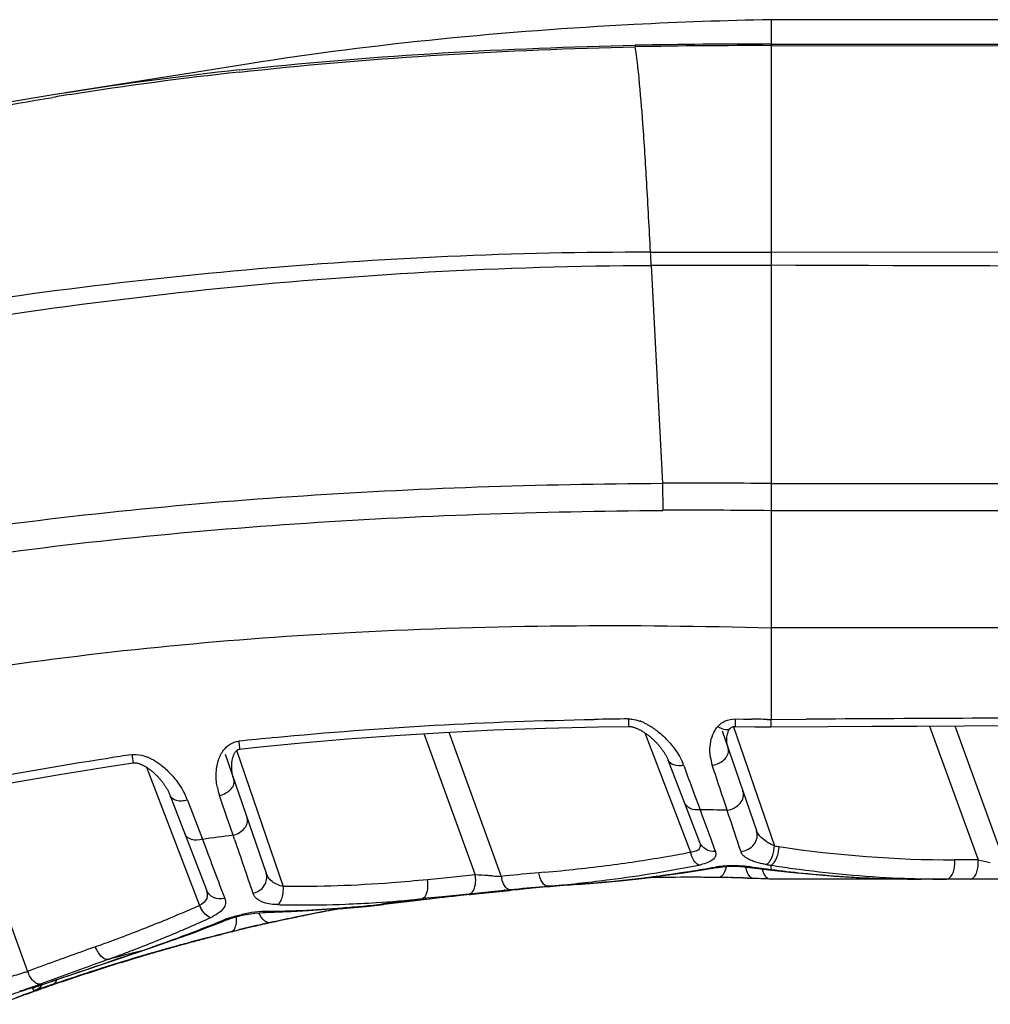
# Model space of a CAD drawing. Units: millimetres. Extents: x -314 to 1020, y -610 to 918.
# Drawn here: x 407 to 427, y 898 to 918 of the extents above; entities that cross this region are included whole.
import ezdxf

# ---------------------------------------------------------------- set-up
doc = ezdxf.new("R2010")
doc.units = ezdxf.units.MM
doc.header["$LTSCALE"] = 23.1
doc.layers.add('BOM_HIDE', color=7, linetype='CONTINUOUS')

msp = doc.modelspace()

# ---------------------------------------------------------------- linework, layer by layer
at = {"layer": 'BOM_HIDE', "color": 7, "linetype": 'Continuous'}
for p, q in [((422.534, 918.275), (422.534, 905.539)), ((445.678, 918.275), (422.534, 918.275)), ((419.691, 917.739), (419.691, 917.706)), ((422.534, 917.761), (437.063, 917.762)), ((422.534, 917.733), (437.063, 917.728)), ((411.609, 917.353), (410.377, 917.157)), ((411.399, 917.223), (411.62, 917.247)), ((411.399, 917.223), (411.62, 917.246)), ((411.405, 917.178), (411.624, 917.202)), ((411.405, 917.178), (411.625, 917.201)), ((411.609, 917.353), (411.609, 917.353)), ((410.377, 917.157), (408.473, 916.854)), ((408.473, 916.854), (407.76, 916.741)), ((407.877, 916.759), (407.545, 916.706)), ((407.761, 916.741), (407.753, 916.74)), ((420.009, 913.411), (420.581, 913.409)), ((420.009, 913.406), (422.534, 913.409)), ((420.581, 913.409), (421.425, 913.407)), ((421.425, 913.407), (422.258, 913.405)), ((422.258, 913.405), (422.534, 913.405)), ((422.534, 913.405), (438.827, 913.433)), ((420.023, 913.13), (421.425, 913.135)), ((420.023, 913.134), (422.534, 913.134)), ((420.023, 913.13), (420.261, 908.566)), ((421.425, 913.135), (422.534, 913.138)), ((420.261, 908.566), (420.264, 907.997)), ((422.534, 908.561), (439.644, 908.561)), ((422.534, 907.994), (439.644, 907.994)), ((439.37, 905.539), (422.534, 905.539)), ((421.78, 903.631), (421.953, 903.628)), ((421.953, 903.628), (422.121, 903.626)), ((422.449, 903.621), (422.533, 903.619)), ((422.533, 903.619), (423.27, 903.625)), ((421.509, 903.381), (422.228, 901.295)), ((421.678, 903.436), (421.679, 903.437)), ((421.746, 903.463), (422.603, 900.972)), ((421.78, 903.475), (422.193, 903.469)), ((422.193, 903.469), (422.526, 903.463)), ((425.848, 903.483), (426.868, 900.681)), ((426.379, 903.486), (427.444, 900.561)), ((415.264, 903.324), (416.341, 900.365)), ((415.785, 903.355), (416.885, 900.334)), ((419.891, 903.34), (420.85, 900.841)), ((411.339, 902.974), (412.321, 900.122)), ((411.103, 902.893), (411.961, 900.402)), ((420.375, 902.776), (421.037, 901.051)), ((409.458, 902.62), (410.568, 899.726)), ((421.344, 902.535), (421.303, 902.66)), ((405.603, 902.092), (406.967, 898.345)), ((409.956, 902.019), (410.711, 900.052)), ((411.014, 901.946), (410.986, 902.027)), ((411.141, 901.575), (411.014, 901.946)), ((420.939, 902.019), (421.011, 901.823)), ((421.011, 901.823), (421.046, 901.729)), ((421.614, 901.721), (421.584, 901.809)), ((411.209, 901.378), (411.141, 901.575)), ((421.645, 901.625), (421.614, 901.721)), ((411.272, 901.196), (411.209, 901.378)), ((410.593, 901.203), (410.628, 901.11)), ((411.303, 901.103), (411.272, 901.196)), ((421.269, 901.123), (421.344, 900.919)), ((410.628, 901.11), (410.72, 900.866)), ((421.344, 900.919), (421.368, 900.854)), ((422.029, 900.53), (422.315, 900.493)), ((422.533, 900.479), (422.534, 900.551)), ((422.534, 900.551), (422.534, 900.567)), ((426.868, 900.681), (426.377, 900.681)), ((415.894, 900.32), (415.343, 900.265)), ((416.341, 900.365), (415.894, 900.32)), ((416.971, 900.343), (416.885, 900.334)), ((416.971, 900.343), (416.885, 900.334)), ((417.79, 900.42), (417.673, 900.409)), ((422.043, 900.297), (422.135, 900.294)), ((422.205, 900.29), (422.168, 900.291)), ((422.205, 900.29), (422.168, 900.291)), ((422.315, 900.493), (422.485, 900.471)), ((422.487, 900.485), (422.533, 900.479)), ((422.487, 900.485), (422.533, 900.479)), ((424.915, 900.289), (424.957, 900.287)), ((424.915, 900.289), (424.922, 900.288)), ((417.212, 900.06), (417.478, 900.085)), ((418.479, 900.168), (418.954, 900.206)), ((418.479, 900.168), (418.524, 900.171)), ((418.479, 900.168), (418.483, 900.168)), ((422.542, 900.276), (422.437, 900.281)), ((422.531, 900.277), (422.437, 900.281)), ((444.2, 900.276), (422.531, 900.276)), ((425.225, 900.28), (425.672, 900.276)), ((415.653, 899.89), (415.148, 899.831)), ((415.658, 899.908), (415.329, 899.875)), ((415.981, 899.927), (415.653, 899.89)), ((416.213, 899.963), (415.658, 899.908)), ((415.979, 899.933), (416.484, 899.988)), ((416.041, 899.934), (415.981, 899.927)), ((416.201, 899.952), (416.041, 899.934)), ((416.21, 899.953), (416.201, 899.952)), ((416.21, 899.953), (417.056, 900.041)), ((416.282, 899.97), (416.213, 899.963)), ((416.248, 899.961), (416.304, 899.967)), ((416.674, 900.01), (416.282, 899.97)), ((416.4, 899.977), (416.451, 899.982)), ((416.439, 899.983), (417.019, 900.042)), ((416.451, 899.982), (416.504, 899.988)), ((416.484, 899.988), (416.559, 899.996)), ((416.504, 899.988), (416.561, 899.993)), ((416.561, 899.993), (416.682, 900.006)), ((416.734, 900.016), (416.674, 900.01)), ((416.894, 900.033), (416.734, 900.016)), ((417.079, 900.051), (416.894, 900.033)), ((417.013, 900.04), (417.081, 900.047)), ((417.016, 900.042), (417.019, 900.042)), ((417.019, 900.042), (417.212, 900.06)), ((417.056, 900.041), (417.042, 900.04)), ((417.214, 900.056), (417.056, 900.041)), ((417.165, 900.06), (417.079, 900.051)), ((417.325, 900.067), (417.214, 900.056)), ((414.413, 899.757), (414.401, 899.754)), ((415.148, 899.831), (414.428, 899.748)), ((415.329, 899.875), (415.221, 899.864)), ((411.787, 899.31), (411.863, 899.328)), ((411.863, 899.328), (411.863, 899.328)), ((411.863, 899.328), (411.863, 899.327)), ((411.863, 899.328), (411.863, 899.328)), ((411.863, 899.328), (411.863, 899.328)), ((411.863, 899.327), (411.863, 899.327)), ((411.863, 899.327), (411.863, 899.327)), ((410.921, 899.093), (410.877, 899.081)), ((410.962, 899.102), (411.024, 899.118)), ((411.401, 899.218), (411.404, 899.219)), ((411.402, 899.218), (411.404, 899.219)), ((411.404, 899.219), (411.404, 899.219)), ((411.404, 899.219), (411.404, 899.219)), ((411.405, 899.216), (411.404, 899.216)), ((411.405, 899.219), (411.405, 899.219)), ((411.405, 899.219), (411.405, 899.219)), ((411.405, 899.217), (411.405, 899.216)), ((411.405, 899.217), (411.405, 899.216)), ((408.388, 898.86), (408.22, 898.8)), ((410.127, 898.886), (409.959, 898.839)), ((410.748, 899.048), (410.729, 899.043)), ((408.831, 898.596), (409.552, 898.839)), ((409.577, 898.723), (409.212, 898.615)), ((409.332, 898.769), (409.36, 898.774)), ((409.425, 898.686), (409.389, 898.675)), ((409.425, 898.686), (409.389, 898.675)), ((409.852, 898.809), (409.639, 898.748)), ((409.767, 898.785), (409.639, 898.748)), ((409.959, 898.839), (409.767, 898.785)), ((407.913, 898.284), (408.831, 898.596)), ((407.115, 898.399), (406.967, 898.345)), ((408.151, 898.412), (407.382, 898.131)), ((407.476, 898.137), (407.913, 898.284)), ((407.156, 898.027), (407.184, 898.037)), ((407.184, 898.037), (407.22, 898.049)), ((407.22, 898.049), (407.26, 898.063)), ((407.382, 898.131), (407.235, 898.078)), ((407.382, 898.131), (407.235, 898.078)), ((407.253, 898.061), (407.26, 898.063)), ((407.469, 898.135), (407.476, 898.137)), ((407.483, 898.064), (407.535, 898.082)), ((407.102, 897.94), (407.074, 897.994)), ((407.075, 897.992), (407.074, 897.994)), ((407.119, 898.013), (407.118, 898.013))]:
    msp.add_line(p, q, dxfattribs=at)
for points in [[(407.545, 916.706), (406.507, 916.531)], [(411.408, 902.998), (411.766, 903.037), (412.701, 903.13), (413.665, 903.214), (414.659, 903.287), (415.681, 903.35), (416.732, 903.401), (417.812, 903.439), (418.919, 903.466), (419.548, 903.475)], [(419.548, 903.475), (419.558, 903.475), (419.573, 903.474), (419.587, 903.473), (419.602, 903.47), (419.617, 903.467), (419.632, 903.464), (419.647, 903.46), (419.661, 903.456), (419.675, 903.451), (419.689, 903.447), (419.703, 903.441), (419.716, 903.436), (419.729, 903.431), (419.742, 903.425), (419.755, 903.419), (419.768, 903.413), (419.78, 903.406), (419.793, 903.4), (419.806, 903.393), (419.819, 903.385), (419.832, 903.377), (419.845, 903.369), (419.859, 903.361), (419.873, 903.352), (419.886, 903.343), (419.9, 903.334), (419.913, 903.325), (419.927, 903.315), (419.94, 903.306), (419.953, 903.295), (419.967, 903.285), (419.98, 903.275), (419.993, 903.264), (420.006, 903.253), (420.019, 903.242), (420.032, 903.231), (420.045, 903.219), (420.058, 903.208), (420.071, 903.196), (420.083, 903.184), (420.096, 903.172), (420.108, 903.16), (420.12, 903.147), (420.132, 903.135), (420.144, 903.122), (420.156, 903.109), (420.168, 903.096), (420.179, 903.083), (420.191, 903.069), (420.202, 903.056), (420.213, 903.043), (420.224, 903.029), (420.235, 903.015), (420.245, 903.001), (420.255, 902.987), (420.265, 902.973), (420.275, 902.959), (420.285, 902.945), (420.294, 902.931), (420.303, 902.917), (420.312, 902.903), (420.32, 902.888), (420.328, 902.874), (420.336, 902.86), (420.343, 902.846), (420.351, 902.832), (420.357, 902.818), (420.364, 902.804), (420.369, 902.79), (420.375, 902.776)], [(421.636, 903.013), (421.634, 903.02), (421.625, 903.05), (421.618, 903.08), (421.612, 903.109), (421.608, 903.139), (421.606, 903.169), (421.605, 903.199), (421.606, 903.228), (421.608, 903.256), (421.612, 903.284), (421.618, 903.31), (421.625, 903.336), (421.633, 903.361), (421.644, 903.385), (421.656, 903.407), (421.67, 903.426), (421.679, 903.437)], [(421.678, 903.436), (421.682, 903.44), (421.69, 903.448), (421.7, 903.454), (421.711, 903.461), (421.724, 903.466), (421.739, 903.471), (421.756, 903.473), (421.775, 903.475), (421.78, 903.475)], [(422.526, 903.463), (423.72, 903.471), (424.641, 903.477), (425.593, 903.482), (426.575, 903.487), (427.587, 903.491), (428.631, 903.494)], [(411.286, 902.36), (411.281, 902.376), (411.276, 902.392), (411.272, 902.408), (411.267, 902.425), (411.263, 902.441), (411.26, 902.457), (411.257, 902.473), (411.254, 902.489), (411.251, 902.505), (411.249, 902.521), (411.247, 902.536), (411.245, 902.552), (411.244, 902.568), (411.243, 902.583), (411.242, 902.599), (411.241, 902.614), (411.241, 902.63), (411.241, 902.645), (411.241, 902.66), (411.242, 902.675), (411.243, 902.69), (411.244, 902.705), (411.246, 902.719), (411.247, 902.734), (411.249, 902.748), (411.252, 902.762), (411.254, 902.776), (411.257, 902.79), (411.261, 902.804), (411.264, 902.817), (411.268, 902.83), (411.272, 902.843), (411.276, 902.855), (411.281, 902.867), (411.286, 902.879), (411.291, 902.891), (411.296, 902.902), (411.302, 902.912), (411.308, 902.922), (411.314, 902.932), (411.32, 902.941), (411.326, 902.949), (411.333, 902.957), (411.34, 902.964), (411.346, 902.97), (411.354, 902.976), (411.361, 902.982), (411.369, 902.986), (411.377, 902.99), (411.387, 902.994), (411.398, 902.996), (411.408, 902.998)], [(401.883, 901.202), (402.775, 901.441), (403.692, 901.668), (404.632, 901.885), (405.595, 902.091), (406.582, 902.284), (407.592, 902.464), (408.625, 902.631), (409.178, 902.714)], [(409.178, 902.714), (409.19, 902.715), (409.203, 902.715), (409.215, 902.714), (409.228, 902.713), (409.241, 902.711), (409.254, 902.709), (409.267, 902.706), (409.279, 902.703), (409.292, 902.699), (409.304, 902.695), (409.315, 902.691), (409.327, 902.687), (409.338, 902.683), (409.349, 902.678), (409.36, 902.673), (409.37, 902.668), (409.381, 902.663), (409.392, 902.657), (409.403, 902.651), (409.415, 902.645), (409.426, 902.639), (409.437, 902.632), (409.449, 902.625), (409.46, 902.618), (409.471, 902.611), (409.482, 902.603), (409.493, 902.596), (409.504, 902.588), (409.515, 902.58), (409.526, 902.572), (409.537, 902.564), (409.548, 902.556), (409.559, 902.547), (409.569, 902.539), (409.58, 902.53), (409.59, 902.521), (409.601, 902.512), (409.611, 902.503), (409.621, 902.493), (409.632, 902.484), (409.642, 902.474), (409.652, 902.464), (409.662, 902.454), (409.673, 902.444), (409.683, 902.434), (409.693, 902.423), (409.702, 902.413), (409.712, 902.402), (409.722, 902.391), (409.732, 902.38), (409.741, 902.369), (409.751, 902.358), (409.76, 902.346), (409.769, 902.335), (409.779, 902.323), (409.788, 902.312), (409.797, 902.3), (409.806, 902.288), (409.814, 902.276), (409.823, 902.264), (409.831, 902.251), (409.84, 902.239), (409.848, 902.226), (409.856, 902.214), (409.864, 902.201), (409.872, 902.188), (409.88, 902.176), (409.887, 902.163), (409.894, 902.15), (409.902, 902.137), (409.909, 902.123), (409.915, 902.11), (409.922, 902.097), (409.928, 902.083), (409.935, 902.07), (409.94, 902.057), (409.946, 902.043), (409.952, 902.03), (409.956, 902.019)], [(418.954, 900.206), (419.41, 900.25), (419.853, 900.298), (420.282, 900.351), (420.697, 900.408), (421.098, 900.469), (421.431, 900.524)], [(421.431, 900.524), (421.452, 900.527), (421.475, 900.53), (421.499, 900.533), (421.523, 900.536), (421.548, 900.539), (421.574, 900.541), (421.6, 900.543), (421.627, 900.545), (421.654, 900.546), (421.682, 900.547), (421.71, 900.547), (421.739, 900.548), (421.768, 900.548), (421.797, 900.547), (421.826, 900.546), (421.856, 900.545), (421.885, 900.544), (421.914, 900.542), (421.943, 900.539), (421.972, 900.537), (422.001, 900.534), (422.029, 900.53)], [(418.48, 900.165), (418.989, 900.207), (419.446, 900.251), (419.888, 900.3), (419.927, 900.305)], [(422.485, 900.471), (422.929, 900.421), (423.394, 900.377), (423.856, 900.34), (424.315, 900.312), (424.771, 900.292), (425.225, 900.28)], [(411.943, 899.58), (412.13, 899.585), (412.486, 899.6), (412.852, 899.619), (413.229, 899.645), (413.617, 899.676), (414.015, 899.713), (414.401, 899.754)], [(413.51, 899.654), (413.648, 899.666), (414.054, 899.706), (414.417, 899.746)], [(411.136, 899.421), (411.167, 899.433), (411.233, 899.456), (411.304, 899.479), (411.381, 899.5), (411.463, 899.52), (411.549, 899.538), (411.637, 899.553), (411.727, 899.564), (411.816, 899.573), (411.903, 899.578), (411.943, 899.58)], [(409.552, 898.839), (409.864, 898.947), (410.166, 899.054), (410.46, 899.162), (410.744, 899.269), (411.021, 899.375), (411.136, 899.421)], [(407.118, 898.012), (407.121, 898.013), (407.126, 898.016), (407.134, 898.019), (407.144, 898.022), (407.156, 898.027)], [(407.08, 897.983), (407.078, 897.985), (407.077, 897.987), (407.076, 897.99), (407.075, 897.992)], [(407.084, 897.975), (407.082, 897.978), (407.08, 897.983)], [(407.088, 897.968), (407.086, 897.97), (407.084, 897.975)], [(407.092, 897.96), (407.091, 897.962), (407.088, 897.968)], [(407.102, 897.94), (407.101, 897.943), (407.1, 897.946), (407.098, 897.949), (407.096, 897.951), (407.095, 897.954), (407.092, 897.96)]]:
    msp.add_lwpolyline(points, dxfattribs=at)
for centre, radius, start, end in [((422.02, 803.321), 114.442, 89.7429, 91.16642), ((422.085, 801.156), 116.576, 89.77945, 91.17658), ((419.496, 842.196), 75.463, 96.15913, 98.88283), ((419.692, 841.389), 76.241, 96.24013, 98.93473), ((418.838, 847.082), 70.485, 98.9678, 99.25718), ((381.899, 911.308), 38.168, 2.735, 3.1583), ((421.136, 752.363), 156.205, 89.48732, 90.32093), ((420.866, 765.539), 142.463, 89.32912, 90.2419), ((420.587, 807.16), 96.477, 90.61931, 91.04478), ((419.449, 902.636), 1.01, 65.4688, 70.5446), ((420.713, 810.135), 93.502, 88.93609, 89.13758), ((432.761, -454.346), 1358.004, 90.124693, 90.400445), ((419.372, 830.06), 73.538, 95.64769, 96.23239), ((418.931, 901.841), 1.963, 41.6765, 43.3785), ((418.472, 837.293), 66.248, 98.08676, 98.51625), ((409.116, 901.942), 0.961, 65.7371, 67.6682), ((422.27, 902.979), 1.018, 187.863, 198.2382), ((419.647, 902.271), 1.125, 20.2381, 23.7454), ((412.212, 902.446), 1.296, 191.2537, 198.8871), ((409.015, 901.436), 1.39, 20.8908, 23.5167), ((711.863, 1016.929), 322.733, 200.87463, 201.01313), ((420.102, 819.5), 82.234, 89.1451, 89.34243), ((420.092, 818.827), 82.907, 88.9485, 89.1451), ((73.941, 786.452), 366.283, 18.2006, 18.32695), ((419.079, 839.99), 61.701, 97.2697, 97.87245), ((938.343, 1079.874), 556.534, 198.73684, 198.85897), ((428.496, 938.899), 38.382, 261.1684, 261.3153), ((426.392, 925.424), 24.744, 261.419, 269.9654), ((415.21, 930.787), 30.473, 277.4507, 279.7824), ((415.729, 927.709), 27.351, 279.8054, 280.7906), ((422.08, 900.918), 0.192, 198.2553, 205.7255), ((421.868, 901.005), 0.735, 344.2021, 348.6117), ((421.968, 900.988), 0.733, 344.2442, 348.6839), ((414.628, 935.229), 34.952, 275.1916, 277.4526), ((415.638, 927.623), 27.582, 277.3378, 281.2494), ((416.888, 925.158), 25.031, 279.0359, 280.2923), ((420.741, 901.967), 1.423, 281.258, 284.1408), ((427.641, 939.369), 39.224, 261.8768, 262.2325), ((427.79, 940.464), 40.329, 262.2319, 262.4434), ((428.159, 935.547), 35.43, 260.7036, 260.8637), ((426.29, 924.459), 24.185, 261.0654, 262.1365), ((426.252, 924.122), 23.846, 262.1168, 267.5098), ((425.669, 900.628), 0.711, 358.8631, 4.2616), ((426.16, 900.628), 0.711, 358.8633, 4.2617), ((436.884, 947.488), 47.867, 257.9227, 258.2345), ((415.65, 900.26), 0.7, 3.4106, 8.6772), ((418.469, 931.474), 31.18, 266.7539, 267.0873), ((417.549, 900.448), 0.674, 189.6966, 194.2805), ((422.898, 841.297), 59.343, 95.05082, 95.73201), ((416.437, 928.155), 28.06, 274.8181, 278.9857), ((420.829, 862.862), 37.453, 90.1336, 91.4168), ((420.827, 863.142), 37.174, 89.614, 90.1324), ((420.828, 863.286), 37.029, 89.0798, 89.614), ((420.862, 865.764), 34.552, 88.5901, 89.0703), ((420.617, 861.121), 39.202, 87.9149, 88.4495), ((420.738, 860.97), 39.347, 87.9178, 88.581), ((420.487, 854.067), 46.254, 87.5838, 87.8714), ((425.775, 925.851), 25.579, 262.7191, 264.2222), ((425.713, 925.183), 24.907, 264.2079, 268.1639), ((426.224, 923.577), 23.301, 267.519, 268.0607), ((426.213, 923.188), 22.912, 268.0569, 269.9957), ((411.608, 900.075), 0.715, 359.5392, 3.7395), ((423.065, 841.366), 58.99, 95.06031, 95.74024), ((423.812, 830.726), 69.644, 94.87053, 95.34408), ((423.071, 838.786), 61.554, 94.27822, 95.21303), ((421.889, 845.767), 54.508, 93.5872, 94.2372), ((414.834, 934.17), 34.178, 275.0821, 275.2781), ((422.767, 842.958), 57.367, 94.29047, 94.86856), ((415.04, 932.055), 32.053, 275.2593, 277.3864), ((416.181, 930.844), 30.762, 274.3679, 274.8718), ((425.678, 924.278), 24.002, 268.2774, 269.0798), ((425.673, 923.921), 23.644, 269.0795, 269.9988), ((411.917, 900.059), 0.244, 198.8746, 205.765), ((414.089, 918.696), 18.863, 276.4566, 276.6174), ((415.098, 909.987), 10.096, 276.6216, 276.7964), ((398.378, 927.436), 30.272, 292.8153, 293.7455), ((411.203, 900), 0.692, 203.3195, 207.1371), ((412.728, 921.145), 21.409, 268.6224, 269.6097), ((419.989, 863.452), 36.782, 99.9868, 101.7129), ((420.075, 863.171), 37.072, 100.0346, 101.7179), ((412.731, 922.851), 23.115, 269.6311, 272.2061), ((420.057, 863.13), 37.107, 99.9418, 101.557), ((411.521, 925.714), 26.118, 272.5917, 276.3582), ((412.658, 924.924), 25.19, 272.1898, 273.6543), ((412.518, 927.056), 27.326, 273.6633, 275.6764), ((421.595, 848.789), 51.471, 97.1143, 98.0209), ((397.292, 930.035), 33.089, 291.0285, 292.8043), ((399.384, 924.58), 27.583, 293.4296, 294.4439), ((412.045, 896.869), 2.733, 90.8917, 102.4645), ((411.673, 922.478), 22.878, 270.8266, 271.4287), ((419.936, 863.712), 36.516, 101.7142, 102.4762), ((411.652, 923.24), 23.641, 271.4317, 272.5449), ((420.019, 863.325), 36.907, 101.5585, 102.0186), ((421.962, 854.082), 46.354, 101.7196, 101.9124), ((398.898, 925.697), 28.801, 292.9371, 293.4331), ((400.023, 926.375), 29.132, 290.7066, 292.2778), ((411.87, 897.457), 2.119, 110.4336, 112.2748), ((419.847, 864.287), 35.935, 103.2161, 103.8863), ((419.315, 866.631), 33.528, 103.0454, 103.5209), ((420.581, 861.554), 38.767, 103.1114, 103.4597), ((419.355, 866.39), 33.776, 102.7069, 103.2196), ((418.949, 868.208), 31.909, 102.7131, 103.0458), ((418.802, 868.843), 31.261, 102.4776, 102.7063), ((418.475, 870.309), 29.755, 102.4725, 102.713), ((420.007, 863.378), 36.853, 102.0186, 102.471), ((396.18, 932.91), 36.172, 290.1729, 291.0388), ((398.245, 927.259), 30.495, 290.9759, 292.9238), ((399.226, 928.498), 31.399, 288.7753, 290.6982), ((421.364, 858.384), 42.026, 104.331, 104.7128), ((421.288, 858.455), 41.942, 103.8852, 104.5825), ((423.06, 851.982), 48.649, 104.5024, 104.6594), ((424.281, 847.251), 53.535, 104.3363, 104.4515), ((421.254, 858.816), 41.58, 103.9583, 104.243), ((419.375, 866.375), 33.791, 103.5186, 103.9575), ((420.58, 861.557), 38.764, 103.4597, 103.6918), ((395.435, 934.928), 38.323, 289.7544, 290.1768), ((421.628, 857.3), 43.147, 105.5437, 106.4785), ((421.726, 857.045), 43.413, 105.5033, 105.911), ((421.436, 858.194), 42.229, 104.6863, 105.7805), ((421.591, 857.531), 42.908, 105.1037, 105.5033), ((421.561, 857.422), 43.011, 105.1851, 105.4168), ((421.449, 857.833), 42.585, 104.5823, 105.1858), ((421.471, 857.976), 42.447, 104.7128, 105.1037), ((603.443, 358.947), 574.067, 109.881154, 109.998523), ((422.107, 855.532), 44.979, 106.4245, 107.4583), ((420.858, 852.68), 47.508, 104.0405, 104.8994), ((397.111, 930.222), 33.668, 290.0302, 290.5068), ((421.948, 856.22), 44.273, 106.479, 107.4727), ((397.496, 929.193), 32.568, 290.5068, 290.989), ((422.021, 856.025), 44.475, 106.3261, 106.6775), ((421.846, 856.411), 44.062, 106.0839, 106.3747), ((421.873, 856.532), 43.947, 105.911, 106.3262), ((421.723, 857.174), 43.288, 106.0056, 106.295), ((421.638, 857.469), 42.981, 105.778, 106.0056), ((472.776, 721.501), 188.345, 109.90803, 110.06717), ((422.43, 854.501), 46.059, 107.4564, 107.9585), ((422.237, 855.297), 45.241, 107.471, 107.959), ((422.26, 855.4), 45.142, 107.2698, 107.7284), ((422.06, 856.045), 44.466, 106.7942, 107.2698), ((405.992, 900.983), 2.812, 289.4386, 290.2875), ((407.606, 898.583), 0.682, 200.4381, 205.231), ((422.786, 853.407), 47.209, 107.9604, 108.8894), ((422.576, 854.256), 46.335, 107.961, 108.9417), ((422.804, 853.73), 46.898, 108.1701, 108.9963), ((422.472, 854.738), 45.837, 107.7284, 108.1686), ((417.999, 867.556), 32.27, 109.0188, 110.1543), ((402.239, 912.01), 14.801, 288.5285, 289.3142), ((420.846, 855.525), 44.655, 107.7222, 107.904), ((404.078, 906.764), 9.242, 289.3113, 289.9738), ((409.933, 890.192), 8.313, 108.811, 109.0501), ((419.344, 863.781), 36.269, 108.9967, 109.4603), ((417.058, 870.092), 29.556, 110.238, 111.1613), ((420.795, 855.68), 44.492, 108.3058, 108.6952), ((417.195, 869.755), 29.929, 110.1593, 110.4853), ((400.438, 917.333), 20.421, 288.1628, 288.5747), ((420.824, 855.592), 44.584, 107.9039, 108.3058), ((418.065, 867.367), 32.462, 109.9728, 110.2429), ((418.293, 866.742), 33.126, 109.7119, 109.9738), ((418.685, 865.644), 34.293, 109.4598, 109.7103)]:
    msp.add_arc(centre, radius, start, end, dxfattribs=at)
for points, knots in [([(422.534, 918.275), (421.577, 918.256), (417.923, 918.127), (414.275, 917.772), (411.609, 917.353)], [0, 0, 0, 0, 0.261857, 1, 1, 1, 1]), ([(420.009, 913.411), (419.984, 913.897), (419.936, 914.792), (419.86, 916.007), (419.784, 916.953), (419.726, 917.489), (419.691, 917.706)], [0, 0, 0, 0, 0.338792, 0.62463, 0.847329, 1, 1, 1, 1]), ([(386.156, 907.429), (387.588, 908.771), (390.767, 911.132), (396.082, 913.725), (401.705, 915.537), (405.56, 916.333), (407.499, 916.649)], [0, 0, 0, 0, 0.249798, 0.499768, 0.749852, 1, 1, 1, 1]), ([(386.971, 907.032), (388.217, 907.693), (390.813, 908.824), (394.852, 910.11), (398.967, 911.132), (403.127, 911.958), (407.32, 912.603), (412.94, 913.223), (417.182, 913.419), (420.009, 913.411)], [0, 0, 0, 0, 0.124779, 0.249716, 0.374745, 0.499802, 0.624867, 0.749933, 1, 1, 1, 1]), ([(384.208, 904.489), (386.749, 906.267), (391.019, 908.291), (396.942, 910.153), (402.997, 911.599), (410.694, 912.769), (416.914, 913.117), (420.023, 913.13)], [0, 0, 0, 0, 0.249539, 0.374627, 0.499727, 0.749859, 1, 1, 1, 1]), ([(389.87, 903.334), (392.232, 904.383), (397.152, 906.056), (404.772, 907.581), (412.5, 908.382), (417.674, 908.551), (420.261, 908.566)], [0, 0, 0, 0, 0.249877, 0.499873, 0.749922, 1, 1, 1, 1]), ([(390.088, 902.842), (392.436, 903.877), (397.328, 905.511), (404.893, 907.009), (412.561, 907.808), (417.697, 907.981), (420.264, 907.997)], [0, 0, 0, 0, 0.249876, 0.499874, 0.749924, 1, 1, 1, 1]), ([(391.686, 900.635), (393.954, 901.67), (397.504, 902.912), (402.366, 904.066), (407.395, 904.954), (414.131, 905.585), (419.637, 905.62), (422.534, 905.539)], [0, 0, 0, 0, 0.237482, 0.356404, 0.476012, 0.723847, 1, 1, 1, 1]), ([(422.534, 905.539), (422.534, 905.372), (422.532, 904.732), (422.532, 904.091), (422.533, 903.619)], [0, 0, 0, 0, 0.262032, 1, 1, 1, 1]), ([(419.545, 903.632), (419.545, 903.61), (419.546, 903.572), (419.546, 903.527), (419.547, 903.501), (419.547, 903.487), (419.549, 903.481), (419.547, 903.475), (419.548, 903.475)], [0, 0, 0, 0, 0.413158, 0.732714, 0.849281, 0.93305, 0.983253, 1, 1, 1, 1]), ([(421.418, 903.473), (421.461, 903.522), (421.573, 903.605), (421.71, 903.631), (421.78, 903.631)], [0, 0, 0, 0, 0.482988, 1, 1, 1, 1]), ([(421.78, 903.631), (421.78, 903.609), (421.78, 903.571), (421.779, 903.527), (421.78, 903.5), (421.779, 903.486), (421.781, 903.48), (421.779, 903.475), (421.78, 903.475)], [0, 0, 0, 0, 0.413296, 0.73281, 0.849312, 0.933026, 0.983225, 1, 1, 1, 1]), ([(422.525, 903.619), (422.525, 903.598), (422.526, 903.56), (422.526, 903.515), (422.526, 903.489), (422.527, 903.475), (422.525, 903.469), (422.527, 903.463), (422.526, 903.463)], [0, 0, 0, 0, 0.413391, 0.732933, 0.849408, 0.933088, 0.983272, 1, 1, 1, 1]), ([(419.868, 903.555), (419.893, 903.543), (419.988, 903.496), (420.078, 903.436), (420.141, 903.387)], [0, 0, 0, 0, 0.254952, 1, 1, 1, 1]), ([(421.491, 903.435), (421.507, 903.428), (421.56, 903.409), (421.626, 903.403), (421.66, 903.422)], [0, 0, 0, 0, 0.312214, 1, 1, 1, 1]), ([(421.262, 902.84), (421.256, 902.881), (421.243, 903.053), (421.276, 903.231), (421.335, 903.348)], [0, 0, 0, 0, 0.243563, 1, 1, 1, 1]), ([(410.944, 902.695), (410.95, 902.72), (410.978, 902.82), (411.025, 902.917), (411.073, 902.98)], [0, 0, 0, 0, 0.244377, 1, 1, 1, 1]), ([(411.073, 902.98), (411.11, 903.028), (411.203, 903.116), (411.325, 903.156), (411.389, 903.163)], [0, 0, 0, 0, 0.487077, 1, 1, 1, 1]), ([(411.389, 903.163), (411.391, 903.141), (411.396, 903.1), (411.401, 903.053), (411.405, 903.025), (411.406, 903.01), (411.409, 903.004), (411.407, 902.998), (411.408, 902.998)], [0, 0, 0, 0, 0.411702, 0.731715, 0.848626, 0.932652, 0.983108, 1, 1, 1, 1]), ([(420.398, 903.147), (420.427, 903.114), (420.535, 902.984), (420.627, 902.839), (420.677, 902.724)], [0, 0, 0, 0, 0.260866, 1, 1, 1, 1]), ([(421.303, 902.66), (421.354, 902.67), (421.452, 902.703), (421.571, 902.787), (421.644, 902.895), (421.648, 902.979), (421.636, 903.013)], [0, 0, 0, 0, 0.290687, 0.566522, 0.802246, 1, 1, 1, 1]), ([(409.153, 902.883), (409.181, 902.887), (409.293, 902.892), (409.404, 902.863), (409.481, 902.831)], [0, 0, 0, 0, 0.255029, 1, 1, 1, 1]), ([(409.153, 902.883), (409.156, 902.86), (409.162, 902.818), (409.169, 902.77), (409.174, 902.741), (409.175, 902.726), (409.178, 902.72), (409.177, 902.714), (409.178, 902.714)], [0, 0, 0, 0, 0.411067, 0.73133, 0.848398, 0.932533, 0.983082, 1, 1, 1, 1]), ([(420.703, 902.66), (420.635, 902.647), (420.508, 902.64), (420.395, 902.723), (420.376, 902.773)], [0, 0, 0, 0, 0.565998, 1, 1, 1, 1]), ([(409.687, 902.718), (409.715, 902.7), (409.822, 902.622), (409.918, 902.53), (409.984, 902.458)], [0, 0, 0, 0, 0.255429, 1, 1, 1, 1]), ([(410.941, 902.193), (410.933, 902.234), (410.908, 902.4), (410.915, 902.572), (410.944, 902.695)], [0, 0, 0, 0, 0.245927, 1, 1, 1, 1]), ([(420.703, 902.66), (420.723, 902.605), (420.802, 902.391), (420.881, 902.177), (420.939, 902.019)], [0, 0, 0, 0, 0.260948, 1, 1, 1, 1]), ([(409.984, 902.458), (410.016, 902.422), (410.136, 902.279), (410.234, 902.118), (410.29, 901.991)], [0, 0, 0, 0, 0.257976, 1, 1, 1, 1]), ([(410.986, 902.027), (411.033, 902.039), (411.121, 902.075), (411.228, 902.155), (411.294, 902.252), (411.298, 902.326), (411.288, 902.356)], [0, 0, 0, 0, 0.29974, 0.577487, 0.80948, 1, 1, 1, 1]), ([(421.584, 901.809), (421.566, 901.866), (421.485, 902.108), (421.405, 902.35), (421.344, 902.535)], [0, 0, 0, 0, 0.235344, 1, 1, 1, 1]), ([(410.314, 901.932), (410.275, 901.92), (410.198, 901.907), (410.069, 901.912), (409.976, 901.968), (409.956, 902.019)], [0, 0, 0, 0, 0.307722, 0.583834, 1, 1, 1, 1]), ([(421.614, 901.721), (421.666, 901.727), (421.768, 901.759), (421.891, 901.854), (421.961, 901.981), (421.959, 902.076), (421.945, 902.116)], [0, 0, 0, 0, 0.273777, 0.539495, 0.780882, 1, 1, 1, 1]), ([(421.046, 901.729), (420.978, 901.719), (420.842, 901.73), (420.739, 901.828), (420.718, 901.884)], [0, 0, 0, 0, 0.537187, 1, 1, 1, 1]), ([(411.272, 901.196), (411.319, 901.208), (411.408, 901.244), (411.514, 901.33), (411.576, 901.438), (411.577, 901.517), (411.565, 901.55)], [0, 0, 0, 0, 0.288757, 0.560036, 0.795566, 1, 1, 1, 1]), ([(421.046, 901.729), (421.067, 901.674), (421.141, 901.472), (421.215, 901.27), (421.269, 901.123)], [0, 0, 0, 0, 0.272468, 1, 1, 1, 1]), ([(410.628, 901.11), (410.554, 901.089), (410.412, 901.075), (410.283, 901.166), (410.262, 901.222)], [0, 0, 0, 0, 0.56338, 1, 1, 1, 1]), ([(421.899, 900.858), (422.003, 900.864), (422.165, 900.948), (422.251, 901.142), (422.244, 901.248), (422.228, 901.295)], [0, 0, 0, 0, 0.509482, 0.75923, 1, 1, 1, 1]), ([(422.603, 900.972), (422.557, 900.992), (422.409, 901.064), (422.266, 901.184), (422.228, 901.295)], [0, 0, 0, 0, 0.296428, 1, 1, 1, 1]), ([(421.037, 901.051), (421.047, 901.027), (421.06, 900.978), (421.033, 900.898), (420.951, 900.853), (420.887, 900.844), (420.85, 900.841)], [0, 0, 0, 0, 0.228641, 0.432905, 0.676454, 1, 1, 1, 1]), ([(421.368, 900.854), (421.299, 900.85), (421.157, 900.879), (421.061, 900.99), (421.037, 901.051)], [0, 0, 0, 0, 0.513031, 1, 1, 1, 1]), ([(410.72, 900.866), (410.756, 900.771), (410.882, 900.439), (411.007, 900.107), (411.097, 899.871)], [0, 0, 0, 0, 0.287949, 1, 1, 1, 1]), ([(421.019, 900.571), (420.977, 900.59), (420.902, 900.679), (420.865, 900.781), (420.85, 900.841)], [0, 0, 0, 0, 0.427043, 1, 1, 1, 1]), ([(421.349, 900.72), (421.324, 900.688), (421.239, 900.631), (421.145, 900.601), (421.089, 900.587)], [0, 0, 0, 0, 0.41609, 1, 1, 1, 1]), ([(421.368, 900.854), (421.376, 900.832), (421.384, 900.784), (421.364, 900.739), (421.349, 900.72)], [0, 0, 0, 0, 0.497901, 1, 1, 1, 1]), ([(422.167, 900.648), (422.136, 900.66), (422.038, 900.7), (421.94, 900.768), (421.908, 900.835)], [0, 0, 0, 0, 0.307464, 1, 1, 1, 1]), ([(422.436, 900.583), (422.469, 900.6), (422.529, 900.673), (422.562, 900.755), (422.576, 900.804)], [0, 0, 0, 0, 0.423918, 1, 1, 1, 1]), ([(422.534, 900.567), (422.567, 900.584), (422.627, 900.656), (422.66, 900.739), (422.674, 900.788)], [0, 0, 0, 0, 0.423039, 1, 1, 1, 1]), ([(421.361, 900.531), (421.391, 900.536), (421.524, 900.556), (421.659, 900.564), (421.761, 900.563)], [0, 0, 0, 0, 0.233127, 1, 1, 1, 1]), ([(421.423, 900.311), (421.442, 900.311), (421.497, 900.329), (421.563, 900.415), (421.591, 900.496), (421.602, 900.543)], [0, 0, 0, 0, 0.181535, 0.532144, 1, 1, 1, 1]), ([(421.761, 900.563), (421.791, 900.563), (421.903, 900.56), (422.016, 900.55), (422.098, 900.539)], [0, 0, 0, 0, 0.260204, 1, 1, 1, 1]), ([(422.168, 900.291), (422.148, 900.292), (422.091, 900.316), (422.031, 900.416), (422.009, 900.505), (422.002, 900.557)], [0, 0, 0, 0, 0.175954, 0.526224, 1, 1, 1, 1]), ([(422.436, 900.583), (422.411, 900.587), (422.321, 900.603), (422.231, 900.626), (422.167, 900.648)], [0, 0, 0, 0, 0.271429, 1, 1, 1, 1]), ([(426.211, 900.276), (426.262, 900.276), (426.333, 900.364), (426.369, 900.487), (426.378, 900.57), (426.379, 900.614)], [0, 0, 0, 0, 0.382398, 0.671226, 1, 1, 1, 1]), ([(426.702, 900.276), (426.753, 900.276), (426.824, 900.364), (426.86, 900.487), (426.869, 900.57), (426.87, 900.614)], [0, 0, 0, 0, 0.382399, 0.671226, 1, 1, 1, 1]), ([(411.686, 899.98), (411.779, 900), (411.955, 900.108), (411.989, 900.319), (411.961, 900.402)], [0, 0, 0, 0, 0.520942, 1, 1, 1, 1]), ([(412.321, 900.122), (412.237, 900.14), (412.084, 900.199), (411.984, 900.334), (411.961, 900.402)], [0, 0, 0, 0, 0.545076, 1, 1, 1, 1]), ([(416.318, 900.07), (416.324, 900.086), (416.347, 900.161), (416.352, 900.241), (416.348, 900.301)], [0, 0, 0, 0, 0.223859, 1, 1, 1, 1]), ([(416.703, 900.344), (416.672, 900.346), (416.552, 900.352), (416.431, 900.359), (416.341, 900.365)], [0, 0, 0, 0, 0.257112, 1, 1, 1, 1]), ([(417.862, 900.126), (417.816, 900.124), (417.744, 900.192), (417.698, 900.299), (417.68, 900.371), (417.673, 900.409)], [0, 0, 0, 0, 0.388467, 0.673871, 1, 1, 1, 1]), ([(422.431, 900.32), (422.422, 900.33), (422.385, 900.38), (422.365, 900.44), (422.354, 900.488)], [0, 0, 0, 0, 0.213692, 1, 1, 1, 1]), ([(422.518, 900.276), (422.494, 900.277), (422.461, 900.291), (422.437, 900.313), (422.431, 900.32)], [0, 0, 0, 0, 0.723543, 1, 1, 1, 1]), ([(415.343, 900.265), (415.093, 900.239), (414.088, 900.15), (413.078, 900.113), (412.321, 900.122)], [0, 0, 0, 0, 0.249409, 1, 1, 1, 1]), ([(415.221, 899.864), (415.277, 899.876), (415.336, 899.986), (415.354, 900.127), (415.35, 900.218), (415.343, 900.265)], [0, 0, 0, 0, 0.391351, 0.681928, 1, 1, 1, 1]), ([(417.079, 900.051), (417.061, 900.05), (417.005, 900.068), (416.938, 900.153), (416.908, 900.234), (416.896, 900.281)], [0, 0, 0, 0, 0.177867, 0.530764, 1, 1, 1, 1]), ([(410.711, 900.052), (410.732, 899.996), (410.749, 899.85), (410.631, 899.757), (410.568, 899.726)], [0, 0, 0, 0, 0.461627, 1, 1, 1, 1]), ([(411.097, 899.871), (411.02, 899.853), (410.856, 899.863), (410.737, 899.984), (410.711, 900.052)], [0, 0, 0, 0, 0.519034, 1, 1, 1, 1]), ([(412.213, 899.742), (412.111, 899.744), (411.936, 899.76), (411.772, 899.848), (411.727, 899.905)], [0, 0, 0, 0, 0.584906, 1, 1, 1, 1]), ([(412.276, 899.83), (412.284, 899.847), (412.312, 899.924), (412.322, 900.006), (412.323, 900.069)], [0, 0, 0, 0, 0.227352, 1, 1, 1, 1]), ([(416.213, 899.963), (416.224, 899.965), (416.273, 899.983), (416.303, 900.032), (416.318, 900.07)], [0, 0, 0, 0, 0.208912, 1, 1, 1, 1]), ([(416.394, 899.976), (416.389, 899.975), (416.355, 899.97), (416.321, 899.966), (416.293, 899.962)], [0, 0, 0, 0, 0.169741, 1, 1, 1, 1]), ([(416.858, 900.026), (416.858, 900.026), (416.857, 900.026), (416.858, 900.027), (416.858, 900.027)], [0, 0, 0, 0, 0.445384, 1, 1, 1, 1]), ([(416.875, 900.026), (416.873, 900.025), (416.867, 900.025), (416.862, 900.025), (416.858, 900.026)], [0, 0, 0, 0, 0.371949, 1, 1, 1, 1]), ([(417.042, 900.04), (417.023, 900.038), (416.967, 900.033), (416.912, 900.027), (416.875, 900.026)], [0, 0, 0, 0, 0.340444, 1, 1, 1, 1]), ([(410.798, 899.469), (410.756, 899.482), (410.671, 899.548), (410.614, 899.633), (410.588, 899.684)], [0, 0, 0, 0, 0.435416, 1, 1, 1, 1]), ([(411.097, 899.871), (411.109, 899.838), (411.12, 899.762), (411.067, 899.647), (410.953, 899.548), (410.855, 899.495), (410.798, 899.469)], [0, 0, 0, 0, 0.191635, 0.39752, 0.660902, 1, 1, 1, 1]), ([(412.213, 899.742), (412.219, 899.747), (412.246, 899.772), (412.264, 899.804), (412.276, 899.83)], [0, 0, 0, 0, 0.218598, 1, 1, 1, 1]), ([(411.13, 899.443), (411.156, 899.452), (411.262, 899.489), (411.371, 899.519), (411.455, 899.538)], [0, 0, 0, 0, 0.238557, 1, 1, 1, 1]), ([(411.223, 899.172), (411.244, 899.177), (411.3, 899.216), (411.343, 899.334), (411.346, 899.433), (411.341, 899.489)], [0, 0, 0, 0, 0.180488, 0.532739, 1, 1, 1, 1]), ([(412.047, 899.366), (412.028, 899.361), (411.965, 899.368), (411.878, 899.445), (411.833, 899.525), (411.813, 899.572)], [0, 0, 0, 0, 0.182637, 0.533786, 1, 1, 1, 1]), ([(412.393, 899.438), (412.27, 899.412), (412.094, 899.376), (411.919, 899.335), (411.867, 899.325)], [0, 0, 0, 0, 0.703248, 1, 1, 1, 1]), ([(411.404, 899.216), (411.369, 899.205), (411.242, 899.176), (411.116, 899.143), (411.025, 899.119)], [0, 0, 0, 0, 0.283274, 1, 1, 1, 1]), ([(408.642, 898.591), (408.59, 898.589), (408.473, 898.677), (408.415, 898.789), (408.388, 898.86)], [0, 0, 0, 0, 0.406764, 1, 1, 1, 1]), ([(406.928, 898.331), (406.892, 898.318), (406.747, 898.27), (406.6, 898.226), (406.488, 898.199)], [0, 0, 0, 0, 0.246943, 1, 1, 1, 1]), ([(407.141, 898.101), (407.126, 898.111), (407.062, 898.162), (407.016, 898.234), (406.989, 898.293)], [0, 0, 0, 0, 0.213612, 1, 1, 1, 1]), ([(407.074, 897.994), (407.072, 897.997), (407.094, 898.001), (407.112, 898.013), (407.164, 898.029), (407.199, 898.042), (407.22, 898.049)], [0, 0, 0, 0, 0.063548, 0.254061, 0.568361, 1, 1, 1, 1]), ([(407.502, 898.074), (407.462, 898.06), (407.341, 898.019), (407.22, 897.977), (407.139, 897.951)], [0, 0, 0, 0, 0.334765, 1, 1, 1, 1]), ([(407.235, 898.078), (407.228, 898.077), (407.195, 898.074), (407.162, 898.088), (407.141, 898.101)], [0, 0, 0, 0, 0.222905, 1, 1, 1, 1]), ([(407.253, 898.061), (407.269, 898.066), (407.341, 898.091), (407.413, 898.116), (407.469, 898.135)], [0, 0, 0, 0, 0.218998, 1, 1, 1, 1]), ([(407.502, 898.074), (407.511, 898.077), (407.55, 898.098), (407.573, 898.14), (407.583, 898.172)], [0, 0, 0, 0, 0.222147, 1, 1, 1, 1]), ([(407.139, 897.951), (407.13, 897.948), (407.12, 897.949), (407.104, 897.938), (407.102, 897.94)], [0, 0, 0, 0, 0.744424, 1, 1, 1, 1])]:
    msp.add_open_spline(points, degree=3, knots=knots, dxfattribs=at)
for points in [[(411.62, 917.247), (414.3, 917.531), (416.996, 917.683), (419.691, 917.739)], [(411.624, 917.202), (414.303, 917.49), (416.998, 917.647), (419.691, 917.706)], [(422.534, 913.138), (427.964, 913.122), (433.395, 913.107), (438.826, 913.094)], [(412.135, 903.241), (414.359, 903.461), (416.594, 903.58), (418.828, 903.621)], [(419.545, 903.632), (419.571, 903.632), (419.597, 903.63), (419.624, 903.627)], [(419.624, 903.627), (419.678, 903.62), (419.733, 903.607), (419.785, 903.588)], [(420.141, 903.387), (420.218, 903.328), (420.291, 903.261), (420.358, 903.19)], [(421.335, 903.348), (421.357, 903.393), (421.385, 903.436), (421.418, 903.473)], [(421.418, 903.473), (421.441, 903.459), (421.466, 903.446), (421.491, 903.435)], [(421.66, 903.422), (421.667, 903.426), (421.673, 903.431), (421.678, 903.436)], [(402.21, 901.489), (404.332, 902.051), (406.49, 902.486), (408.661, 902.811)], [(409.511, 902.818), (409.572, 902.791), (409.631, 902.756), (409.687, 902.718)], [(422.589, 900.859), (422.596, 900.897), (422.601, 900.935), (422.603, 900.972)], [(422.687, 900.844), (422.695, 900.881), (422.7, 900.919), (422.701, 900.957)], [(421.361, 900.531), (421.38, 900.523), (421.402, 900.519), (421.423, 900.523)], [(422.098, 900.539), (422.082, 900.53), (422.062, 900.526), (422.044, 900.528)], [(422.533, 900.479), (422.518, 900.473), (422.501, 900.469), (422.485, 900.471)], [(411.727, 899.905), (411.715, 899.92), (411.705, 899.936), (411.697, 899.953)], [(414.413, 899.757), (414.935, 899.815), (415.457, 899.875), (415.979, 899.933)], [(415.981, 899.927), (415.97, 899.926), (415.958, 899.926), (415.947, 899.929)], [(416.41, 899.98), (416.405, 899.978), (416.4, 899.977), (416.394, 899.976)], [(416.857, 900.027), (416.896, 900.031), (416.934, 900.041), (416.97, 900.056)], [(417.214, 900.056), (417.221, 900.057), (417.228, 900.059), (417.235, 900.061)], [(414.417, 899.746), (414.403, 899.744), (414.388, 899.746), (414.374, 899.75)], [(412.003, 899.602), (411.986, 899.589), (411.964, 899.58), (411.943, 899.58)], [(411.067, 899.418), (411.089, 899.412), (411.115, 899.413), (411.136, 899.422)], [(410.729, 899.043), (410.722, 899.041), (410.715, 899.04), (410.708, 899.04)], [(407.469, 898.135), (408.09, 898.344), (408.71, 898.559), (409.332, 898.769)], [(407.102, 897.94), (407.172, 897.965), (407.237, 898.012), (407.282, 898.07)], [(407.538, 898.074), (407.525, 898.069), (407.511, 898.068), (407.498, 898.068)]]:
    msp.add_open_spline(points, degree=3, dxfattribs=at)

doc.saveas('drawing.dxf')
